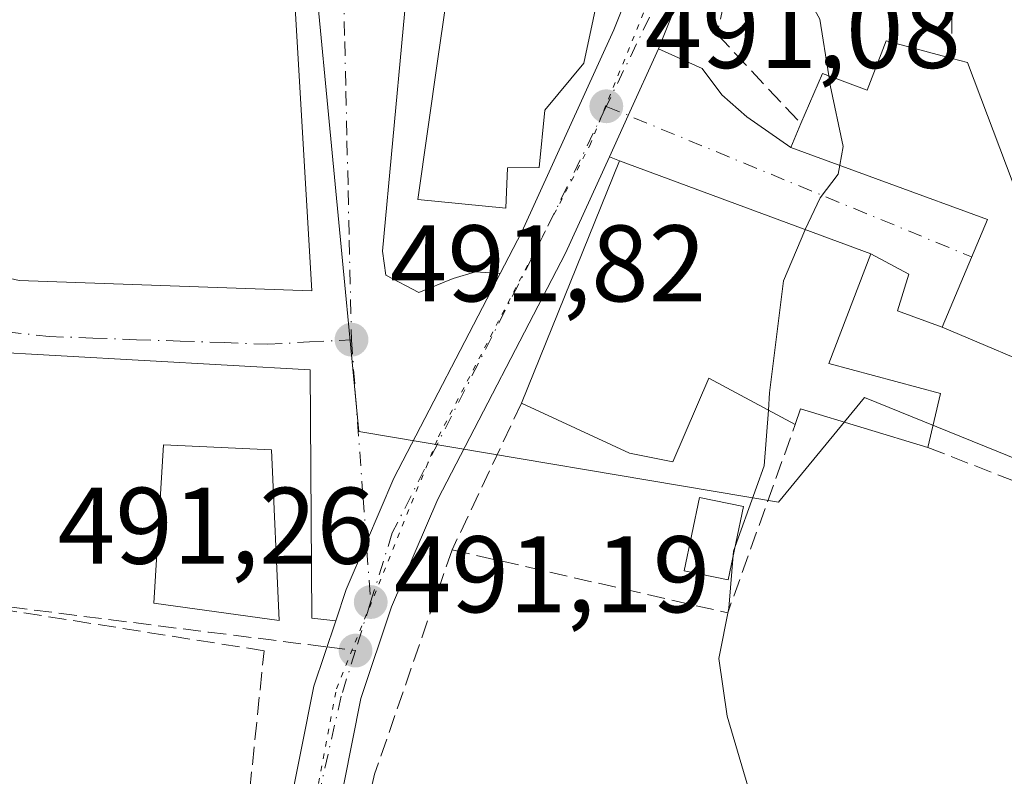
# Model space of a CAD drawing. Units: metres. Extents: x 600559 to 604011, y 4733791 to 4736155.
# Drawn here: x 602945 to 603036, y 4735512 to 4735582 of the extents above; entities that cross this region are included whole.
import ezdxf

# ---------------------------------------------------------------- set-up
doc = ezdxf.new("R2010")
doc.units = ezdxf.units.M
doc.header["$MEASUREMENT"] = 0
for name, pattern in [('DGN Style 3', [2.307223458686699, 1.648016756204785, -0.6592067024819142]), ('DGN Style 4', [2.6384748266838614, 1.318413404963828, -0.6592067024819142, 0.001648016756204785, -0.6592067024819142]), ('DGN Style 5', [1.1536117293433497, 0.4944050268614355, -0.6592067024819142])]:
    doc.linetypes.add(name, pattern=pattern)
for name, color, linetype, lineweight in [('Carretera de calzada única Cxs', 7, 'Continuous', 13), ('Carretera de calzada única eje', 7, 'DGN Style 4', 0), ('Curva de nivel normal', 30, 'Continuous', 0), ('Edificación Cxs', 1, 'Continuous', 13), ('Muro lineal', 1, 'DGN Style 3', 13), ('Núcleo urbano CxS', 7, 'Continuous', 0), ('Piscina', 4, 'Continuous', 0), ('Piscina CxS', 4, 'Continuous', 0), ('Punto de cota en terreno', 7, 'Continuous', 0), ('Rótulo de punto de cota en terreno', 7, 'Continuous', 0), ('Senda pavimentada', 7, 'DGN Style 3', 0), ('Senda pavimentada conexión', 30, 'DGN Style 3', 0), ('Vegetación y arbolados urbanos CxS', 151, 'Continuous', 0), ('Vía pecuaria eje', 92, 'DGN Style 5', 0), ('Vía urbana Cxs', 4, 'Continuous', 0), ('Vía urbana eje', 4, 'DGN Style 4', 0)]:
    doc.layers.add(name, color=color, linetype=linetype, lineweight=lineweight)
doc.styles.add('Style-Arial', font='txt')

# ---------------------------------------------------------------- blocks, each defined once
blk = doc.blocks.new('5PATER')
at = {"layer": 'Vegetación y arbolados urbanos CxS', "linetype": 'Continuous', "lineweight": 0}
h = blk.add_hatch(color=51, dxfattribs=at)
edge = h.paths.add_edge_path()
edge.add_ellipse((0, 0), major_axis=(-0.1095731443231308, -0.1110710700762829), ratio=0.9994222409660322, start_angle=0, end_angle=360)
blk = doc.blocks.new('*U14')
at = {"layer": 'Carretera de calzada única Cxs', "color": 7, "linetype": 'Continuous', "lineweight": 13}
for points in [[(603008.2301000003, 4735590.3301, 490.5777999999991), (603003.7801000001, 4735579.130100001, 490.9532999999938), (603000.9978, 4735573.009, 491.3950000000041), (602999.2648999998, 4735569.196599999, 492.5988999999972), (602995.2301000003, 4735560.3201, 494.2235999999976), (602983.4401000004, 4735537.670100001, 491.9496999999974), (602979.1901000004, 4735527.7501, 494.5687000000034), (602976.3701, 4735519.300100001, 493.6150999999954), (602971.6901000004, 4735495.7601, 491.6989000000031), (602969.5301000001, 4735481.100099999, 492.9367000000057), (602969.2302000001, 4735478.470699999, 492.3077999999951), (602968.9983000001, 4735476.436600001, 491.993100000007), (602968.2423, 4735469.8084, 492.2311999999947), (602966.5500999996, 4735454.970100001, 493.2578000000067), (602964.3501000004, 4735427.0801, 496.2109000000055)], [(602959.9101, 4735427.4901, 494.4349999999977), (602960.9401000004, 4735440.6801, 493.4309000000067), (602961.2100999998, 4735444.0601, 493.2048000000068), (602961.3734999998, 4735446.141899999, 493.0817999999999), (602961.9121000003, 4735453.005700001, 492.7551999999997), (602962.1001000004, 4735455.4001, 492.6637000000047), (602965.1001000004, 4735481.6801, 492.1407999999938), (602967.2801000001, 4735496.520099999, 491.5436000000045), (602972.0301000001, 4735520.440099999, 491.5722999999998), (602974.0401, 4735526.443200001, 491.9171999999963), (602975.0100999996, 4735529.340100001, 491.9385000000038), (602976.8657000001, 4735533.682499999, 491.5209000000032), (602979.3901000004, 4735539.590100001, 491.5806000000011), (602989.2089999998, 4735558.430400001, 493.629700000005), (602991.2100999998, 4735562.270099999, 492.5518000000012), (602999.6700999998, 4735580.880100001, 493.1233999999968), (603004.0301000001, 4735591.860099999, 491.5314999999973)]]:
    blk.add_polyline3d(points, dxfattribs=at)
blk = doc.blocks.new('*U18')
at = {"layer": 'Vía urbana Cxs', "color": 4, "linetype": 'Continuous', "lineweight": 0}
for points in [[(602981.2145999996, 4735591.308, 496.2111000000005), (602978.3570999998, 4735560.510399999, 494.2477999999974), (602978.6745999996, 4735558.287900001, 493.5948000000063), (602981.6908999998, 4735556.700400001, 493.9440000000032), (602984.8658999996, 4735557.9704, 494.4214000000065), (602986.9297000002, 4735558.6054, 494.2370999999985), (602989.2089999998, 4735558.430400001, 493.629700000005), (602979.3901000004, 4735539.590100001, 491.5806000000011), (602976.8657000001, 4735533.682499999, 491.5209000000032), (602975.0100999996, 4735529.340100001, 491.9385000000038), (602974.0401, 4735526.443200001, 491.9171999999963), (602971.8483999996, 4735526.696599999, 491.963699999993), (602971.6896000003, 4735549.556600001, 491.9122999999963), (602941.0508000003, 4735551.3029, 491.8888000000007)], [(602944.8607999999, 4735557.811600001, 491.9339000000036), (602971.8483999996, 4735556.859099999, 492.1949000000022), (602969.7845999999, 4735591.784200001, 494.4152999999933)]]:
    blk.add_polyline3d(points, dxfattribs=at)

msp = doc.modelspace()

# ---------------------------------------------------------------- linework, layer by layer
at = {"layer": 'Carretera de calzada única Cxs', "color": 7, "linetype": 'Continuous', "lineweight": 13, "extrusion": (-0.9103602918908285, 0.4138165481034969, 5.88570466962829e-05), "elevation": 1410710.340521896, "flags": 128}
msp.add_lwpolyline([(-4560616.149823627, 407.9230563195213), (-4560609.426014069, 408.3647563202966), (-4560605.238253788, 409.5686563223749)], dxfattribs=at)
at = {"layer": 'Carretera de calzada única Cxs', "color": 7, "linetype": 'Continuous', "lineweight": 13}
for points in [[(603014.9677999998, 4735616.190300001, 489.381899999993), (603014.6401000004, 4735613.970100001, 489.5347000000039), (603011.6001000004, 4735601.1801, 490.3132000000041), (603008.2301000003, 4735590.3301, 490.5777999999991), (603003.7801000001, 4735579.130100001, 490.9532999999938)], [(602989.2089000001, 4735558.430400001, 493.629700000005), (602991.2100999998, 4735562.270099999, 492.5518000000012), (602999.6700999998, 4735580.880100001, 493.1233999999968), (603004.0301000001, 4735591.860099999, 491.5314999999973), (603004.5565, 4735593.577400001, 491.3951999999991)], [(602999.2648, 4735569.196599999, 492.5988999999972), (602995.2301000003, 4735560.3201, 494.2235999999976), (602983.4401000004, 4735537.670100001, 491.9496999999974), (602979.1901000004, 4735527.7501, 494.5687000000034), (602976.3701, 4735519.300100001, 493.6150999999954), (602971.6901000004, 4735495.7601, 491.6989000000031), (602969.5301000001, 4735481.100099999, 492.9367000000057), (602969.2302000001, 4735478.470699999, 492.3077999999951)], [(602974.0401, 4735526.443200001, 491.9171999999963), (602975.0100999996, 4735529.340100001, 491.9385000000038), (602976.8656000001, 4735533.682499999, 491.5209000000032), (602979.3901000004, 4735539.590100001, 491.5806000000011), (602989.2089000001, 4735558.430400001, 493.629700000005)], [(602961.9121000003, 4735453.005700001, 492.7551999999997), (602962.1001000004, 4735455.4001, 492.6637000000047), (602965.1001000004, 4735481.6801, 492.1407999999938), (602967.2801000001, 4735496.520099999, 491.5436000000045), (602972.0301000001, 4735520.440099999, 491.5722999999998), (602974.0401, 4735526.443200001, 491.9171999999963)]]:
    msp.add_polyline3d(points, dxfattribs=at)
at = {"layer": 'Carretera de calzada única eje', "color": 7, "linetype": 'DGN Style 4', "lineweight": 0, "extrusion": (0.08506799406248425, 0.03606548229017766, 0.995722208938498), "elevation": 222576.4867789737, "flags": 128}
msp.add_lwpolyline([(4124572.039003761, -2393291.210862895), (4124564.089116055, -2393284.313483919), (4124555.984108788, -2393275.004782117)], dxfattribs=at)
at = {"layer": 'Carretera de calzada única eje', "color": 7, "linetype": 'DGN Style 4', "lineweight": 0, "extrusion": (-0.003647103141502812, -0.01172845398583314, 0.9999245681579073), "elevation": -57247.05877040164, "flags": 128}
msp.add_lwpolyline([(602975.0457314887, 4735182.449682911), (602973.6555310119, 4735177.979375442)], dxfattribs=at)
at = {"layer": 'Carretera de calzada única eje', "color": 7, "linetype": 'DGN Style 4', "lineweight": 0}
for points in [[(602998.9801000003, 4735573.840100001, 491.9229999999953), (602993.3901000004, 4735562.380100001, 492.5402999999933), (602979.2600999996, 4735534.5601, 492.0758999999962), (602977.2600999996, 4735528.1801, 492.523000000001)], [(602975.8701, 4735523.710100001, 492.4655000000057), (602974.5500999996, 4735519.5101, 492.531799999997), (602970.0701000001, 4735499.7601, 491.8754000000045), (602967.6001000004, 4735482.2601, 491.5691999999981), (602967.1401000004, 4735477.840100001, 491.6585999999952)]]:
    msp.add_polyline3d(points, dxfattribs=at)
at = {"layer": 'Curva de nivel normal', "color": 30, "linetype": 'Continuous', "lineweight": 0, "elevation": 490, "flags": 128}
for points in [[(603004.3471999997, 4735627.883400001), (603004.4199999999, 4735624.9801), (603003.8300000001, 4735620.3201), (603005.3700000001, 4735618.190099999), (603006.8700000001, 4735614.440099999), (603007, 4735606.7401), (603006.9400000004, 4735603.1601), (603011.8300000001, 4735601.530099999), (603013.4299999997, 4735602.5701), (603015.4000000004, 4735603.020099999), (603016.9900000002, 4735605.200099999), (603018.4900000002, 4735606.030099999), (603021.1399999997, 4735605.1501), (603021.4900000002, 4735601.640100001), (603019.4199999999, 4735596.610099999), (603017.1200000001, 4735595.3201), (603015.2400000002, 4735596.040100001), (603013.7400000002, 4735593.940099999), (603013.2599999999, 4735591.270099999), (603014.1399999997, 4735587.4101), (603017.2599999999, 4735584.390100001), (603018.6600000003, 4735581.860099999), (603019.4782999996, 4735576.6491)], [(603019.4782999996, 4735576.6491), (603019.6100000005, 4735575.8101), (603020.7999999998, 4735570.140100001), (603020.4857000001, 4735568.411499999)], [(603020.4857000001, 4735568.411499999), (603020.3399999999, 4735567.610099999), (603018.7000000002, 4735565.420100001), (603017.3086999999, 4735562.5023)], [(603017.3086999999, 4735562.5023), (603017.2599999999, 4735562.4001), (603015.3200000003, 4735557.780099999), (603014.0300000003, 4735547.440099999), (603013.9145999998, 4735545.859400001)], [(603013.9145999998, 4735545.859400001), (603013.54, 4735540.7301), (603010.7100000001, 4735532.860099999), (603010.2800000003, 4735527.600099999), (603009.3399999999, 4735522.9801), (603010.1200000001, 4735517.6601), (603012.0099999999, 4735511.220100001), (603011.8899999997, 4735506.340100001), (603011.6900000004, 4735503.200099999), (603010.7995999996, 4735499.271000001)]]:
    msp.add_lwpolyline(points, dxfattribs=at)
at = {"layer": 'Edificación Cxs', "color": 1, "linetype": 'Continuous', "lineweight": 13, "flags": 128}
for points, elevation in [([(602989.8701, 4735568.1801), (602989.7301000003, 4735564.470100001), (602981.6001000004, 4735565.2601), (602983.4600999998, 4735578.2301), (602985.8901000004, 4735594.940099999), (603000.3501000004, 4735593.9301), (602996.9001000002, 4735577.8201), (602993.3000999996, 4735573.4801), (602992.8000999996, 4735568.220100001)], 498.2758000000031), ([(603032.2801000001, 4735577.870100001), (603036.4600999998, 4735566.7301), (603046.2801000001, 4735562.3101), (603040.5201000003, 4735549.0101), (603029.9200999998, 4735553.5001), (603034.1001000004, 4735563.4301), (603015.9801000003, 4735570.0601), (603016.9200999998, 4735572.2501), (603018.9101, 4735576.860099999), (603023.0301000001, 4735575.3301), (603024.7600999996, 4735579.890100001), (603030.8501000004, 4735578.2501)], 493.4527999999993), ([(603019.5000999998, 4735550.140100001), (603029.7801000001, 4735547.390100001), (603028.6201, 4735542.420100001), (603016.8701, 4735545.970100001), (603016.3901000004, 4735544.530099999), (603008.4200999998, 4735548.8101), (603005.1001000004, 4735541.110099999), (603001.1201, 4735541.890100001), (602991.1700999998, 4735546.5101), (603000.2100999998, 4735568.8201), (603023.3501000004, 4735560.270099999)], 495.9750999999961)]:
    msp.add_lwpolyline(points, close=True, dxfattribs=dict(at, elevation=elevation))
at = {"layer": 'Edificación Cxs', "color": 1, "linetype": 'Continuous', "lineweight": 13, "extrusion": (0.3457225792733853, -0.09187033558489882, 0.9338285386622514), "elevation": -226118.3639997379, "flags": 128}
msp.add_lwpolyline([(4731612.980814381, 591656.0624895026), (4731612.980814382, 591654.4780141197)], dxfattribs=at)
at = {"layer": 'Edificación Cxs', "color": 1, "linetype": 'Continuous', "lineweight": 13, "extrusion": (0.05926832312878167, -0.06240487252374859, 0.9962895652162563), "elevation": -259289.877571594, "flags": 128}
msp.add_lwpolyline([(3698381.832756775, 3007292.547935849), (3698387.392936281, 3007283.440815211), (3698383.129237346, 3007280.625485624)], dxfattribs=at)
at = {"layer": 'Edificación Cxs', "color": 1, "linetype": 'Continuous', "lineweight": 13, "extrusion": (0.2682214130958306, 0.3712936846010202, 0.8889309721976584), "elevation": 1920459.870017927, "flags": 128}
msp.add_lwpolyline([(2284233.81324473, -3726005.3067246), (2284245.416757669, -3726000.803636079), (2284244.962611025, -3725999.17430661)], dxfattribs=at)
at = {"layer": 'Edificación Cxs', "color": 1, "linetype": 'Continuous', "lineweight": 13}
for points in [[(602989.8701, 4735568.1801, 495.470100000006), (602989.7301000003, 4735564.470100001, 493.9848000000056), (602981.6001000004, 4735565.2601, 495.4170000000013), (602983.4600999998, 4735578.2301, 497.3698000000004), (602985.8901000004, 4735594.940099999, 498.2758000000031), (603000.3501000004, 4735593.9301, 494.3607000000048), (602996.9001000002, 4735577.8201, 494.2747999999993), (602993.3000999996, 4735573.4801, 496.6181999999972), (602992.8000999996, 4735568.220100001, 494.002999999997), (602989.8701, 4735568.1801, 495.470100000006)], [(603016.9200999998, 4735572.2501, 492.0337), (603018.9101, 4735576.860099999, 491.4486000000034), (603023.0301000001, 4735575.3301, 493.4254999999976), (603024.7600999996, 4735579.890100001, 492.0041999999958), (603030.8501000004, 4735578.2501, 491.9726999999984)], [(603032.2801000001, 4735577.870100001, 491.405899999998), (603036.4600999998, 4735566.7301, 491.7590999999957), (603046.2801000001, 4735562.3101, 489.0908000000054), (603040.5201000003, 4735549.0101, 491.5950000000012), (603029.9200999998, 4735553.5001, 491.2388999999966), (603034.1001000004, 4735563.4301, 493.4527999999991), (603015.9801000003, 4735570.0601, 491.5417000000016), (603016.9200999998, 4735572.2501, 492.0337)], [(602991.1700999998, 4735546.5101, 495.0418000000063), (603000.2100999998, 4735568.8201, 492.8010000000068), (603023.3501000004, 4735560.270099999, 492.2453999999998), (603019.5000999998, 4735550.140100001, 493.4014000000025)], [(603016.3901000004, 4735544.530099999, 495.1842000000034), (603008.4200999998, 4735548.8101, 494.4309999999969), (603005.1001000004, 4735541.110099999, 493.5626000000047), (603001.1201, 4735541.890100001, 495.975099999996), (602991.1700999998, 4735546.5101, 495.0418000000063)], [(602968.1401000004, 4735542.190099999, 493.626099999994), (602968.8201000001, 4735526.4901, 493.9073000000063), (602957.2801000001, 4735528.090100001, 495.7189000000071), (602958.1801000005, 4735542.670100001, 494.2464000000036), (602968.1401000004, 4735542.190099999, 493.626099999994)]]:
    msp.add_polyline3d(points, dxfattribs=at)
msp.add_3dface([(602968.1401000004, 4735542.190099999, 495.7189000000071), (602968.8201000001, 4735526.4901, 495.7189000000071), (602957.2801000001, 4735528.090100001, 495.7189000000071), (602958.1801000005, 4735542.670100001, 495.7189000000071)], dxfattribs=at)
at = {"layer": 'Muro lineal', "color": 1, "linetype": 'DGN Style 3', "lineweight": 13, "extrusion": (-0.0113429412089142, -0.02396196330462143, 0.999648519230294), "elevation": -119817.8172919558, "flags": 128}
msp.add_lwpolyline([(-1481122.441849944, 4536619.81529344), (-1481122.441849944, 4536604.851745369)], dxfattribs=at)
at = {"layer": 'Muro lineal', "color": 1, "linetype": 'DGN Style 3', "lineweight": 13, "extrusion": (-0.04937850381545559, 0.08882490952760685, 0.9948225463912445), "elevation": 391350.8877375276, "flags": 128}
msp.add_lwpolyline([(-2827918.262724746, -3826040.559114172), (-2827937.64004023, -3826023.049049498), (-2827951.506476218, -3826035.254435405)], dxfattribs=at)
at = {"layer": 'Muro lineal', "color": 1, "linetype": 'DGN Style 3', "lineweight": 13, "extrusion": (0.1354082260765435, -0.05268752201097901, 0.9893880115178001), "elevation": -167361.8095528292, "flags": 128}
msp.add_lwpolyline([(4631900.037661042, 1143021.363526751), (4631900.037661042, 1143010.019215715)], dxfattribs=at)
at = {"layer": 'Muro lineal', "color": 1, "linetype": 'DGN Style 3', "lineweight": 13}
for points in [[(603030.8501000004, 4735578.2501, 491.9726999999984), (603030.7801000001, 4735590.340100001, 492.7315999999992), (603011.8501000004, 4735592.5101, 490.6379000000015), (603009.1901000004, 4735580.4901, 490.7142000000022), (603016.9200999998, 4735572.2501, 492.0337)], [(602984.7701000003, 4735532.9901, 494.6450999999943), (602977.6201, 4735512.3101, 494.3527000000031), (602976.0100999996, 4735505.340100001, 494.4002000000037), (602972.3000999996, 4735481.800100001, 495.2155000000057), (602972.3501000004, 4735478.3101, 493.5170999999973), (602975.1001000004, 4735473.970100001, 492.5288), (602991.9200999998, 4735469.350099999, 493.8800000000047), (603008.7801000001, 4735462.140100001, 502.1677000000054), (603018.2600999996, 4735460.3101, 493.7551999999997), (603033.8901000004, 4735507.190099999, 489.0763000000007), (603070.4001000002, 4735510.790100001, 488.9775999999983), (603077.0100999996, 4735528.920100001, 487.780899999998), (603070.7600999996, 4735529.4801, 487.9256000000024), (603060.4200999998, 4735531.140100001, 487.8576999999932), (603051.3000999996, 4735534.390100001, 488.7045000000071)], [(602961.8901000004, 4735469.5801, 491.9385000000038), (602967.4401000004, 4735523.690099999, 493.5485999999946), (602943.3300999999, 4735527.5001, 492.4446999999927), (602935.7100999998, 4735470.9901, 493.7226999999984), (602961.8901000004, 4735469.5801, 491.9385000000038)]]:
    msp.add_polyline3d(points, dxfattribs=at)
at = {"layer": 'Núcleo urbano CxS', "color": 7, "linetype": 'Continuous', "lineweight": 0}
for points in [[(603052.2401000002, 4735561.743100001, 486.6419000000024), (603044.7777000006, 4735541.339299999, 487.7137999999978), (603043.7445, 4735538.514699999, 488.1912000000011), (603022.7814999997, 4735547.013900001, 488.9407000000065), (603014.8515, 4735537.3839, 490.0638999999938), (602976.1651, 4735543.904899999, 491.7378000000026), (602971.7984999996, 4735589.501499999, 494.3405999999959), (602957.0695000002, 4735594.035900001, 495.5491000000038), (602939.5055000001, 4735594.6009, 496.8408999999957), (602930.4408999998, 4735587.236300001, 496.2136000000028), (602923.0765000005, 4735587.236300001, 496.1753000000026), (602916.2768999999, 4735587.236300001, 496.1971999999951)], [(603052.2401000002, 4735561.743100001, 486.6419000000024), (603044.7777000006, 4735541.339299999, 487.7137999999978), (603043.7445, 4735538.514699999, 488.1912000000011), (603022.7814999997, 4735547.013900001, 488.9407000000065), (603014.8515, 4735537.3839, 490.0638999999938), (602976.1651, 4735543.904899999, 491.7378000000026), (602971.7984999996, 4735589.501499999, 494.3405999999959), (602957.0695000002, 4735594.035900001, 495.5491000000038), (602939.5055000001, 4735594.6009, 496.8408999999957), (602930.4408999998, 4735587.236300001, 496.2136000000028), (602923.0765000005, 4735587.236300001, 496.1753000000026), (602916.2768999999, 4735587.236300001, 496.1971999999951)], [(602939.5055000001, 4735594.6009, 496.8408999999957), (602957.0695000002, 4735594.035900001, 495.5491000000038), (602971.7984999996, 4735589.501499999, 494.3405999999959), (602976.1651, 4735543.904899999, 491.7378000000026), (603014.8515, 4735537.3839, 490.0638999999938), (603022.7814999997, 4735547.013900001, 488.9407000000065), (603043.7445, 4735538.514699999, 488.1912000000011), (603044.7777000006, 4735541.339299999, 487.7137999999978), (603052.2401000002, 4735561.743100001, 486.6419000000024), (603074.9030999999, 4735551.5481, 485.7112999999954), (603079.4331, 4735524.3553, 487.5580000000046), (603071.5037000002, 4735509.060699999, 488.716499999995), (603034.3375000004, 4735506.3259, 488.8139999999985), (603032.9804999996, 4735506.226100001, 488.866200000004), (603030.4282999998, 4735496.015699999, 489.5160000000033), (603021.6511000004, 4735460.903700001, 490.8871000000072), (603057.3397000004, 4735471.668099999, 490.6258999999991), (603062.2707000002, 4735473.190300001, 490.6849999999977), (603103.2270999998, 4735485.8323, 489.9998000000051), (603107.0417, 4735481.472899999, 489.9260000000068), (603119.0906999996, 4735467.703299999, 494.4890000000014), (603119.6562999999, 4735439.3793, 494.781799999997)], [(603040.0389, 4735589.716499999, 487.8279999999941), (603038.0800999999, 4735581.0067, 488.2309999999998), (603038.0800999999, 4735573.072699999, 488.0486999999994), (603052.2401000002, 4735561.743100001, 486.6419000000024), (603044.7777000006, 4735541.339299999, 487.7137999999978), (603043.7445, 4735538.514699999, 488.1912000000011), (603022.7814999997, 4735547.013900001, 488.9407000000065), (603014.8515, 4735537.3839, 490.0638999999938), (602976.1651, 4735543.904899999, 491.7378000000026), (602971.7984999996, 4735589.501499999, 494.3405999999959)]]:
    msp.add_polyline3d(points, dxfattribs=at)
at = {"layer": 'Piscina', "color": 4, "linetype": 'Continuous', "lineweight": 0}
msp.add_polyline3d([(603011.6255999999, 4735536.977800001, 490.600099999996), (603010.2119000005, 4735530.215399999, 490.260500000004), (603006.1666000001, 4735531.0612, 490.8019999999961), (603007.5804000003, 4735537.8235, 490.7271000000038), (603011.6255999999, 4735536.977800001, 490.600099999996)], dxfattribs=at)
at = {"layer": 'Piscina CxS', "color": 4, "linetype": 'Continuous', "lineweight": 0}
msp.add_3dface([(603011.6255999999, 4735536.977800001, 490.600099999996), (603010.2119000005, 4735530.215399999, 490.260500000004), (603006.1666000001, 4735531.0612, 490.8019999999961), (603007.5804000003, 4735537.8235, 490.7271000000038)], dxfattribs=at)
at = {"layer": 'Senda pavimentada', "color": 7, "linetype": 'DGN Style 3', "lineweight": 0}
msp.add_polyline3d([(602943.9600999998, 4735527.7301, 492.4940999999963), (602962.3201000001, 4735525.4101, 496.6888999999938), (602966.9101, 4735524.840100001, 494.321100000001), (602971.5000999998, 4735524.2601, 491.9320000000008), (602973.2359999996, 4735524.0416, 491.6828999999998)], dxfattribs=at)
at = {"layer": 'Senda pavimentada conexión', "color": 30, "linetype": 'DGN Style 3', "lineweight": 0, "extrusion": (-0.2805365583765199, 0.0353053676300505, 0.9591938127567152), "elevation": -1495.00001544418, "flags": 128}
msp.add_lwpolyline([(-4773752.852327411, 6810.545267937356), (-4773752.852327412, 6813.313089792617)], dxfattribs=at)
at = {"layer": 'Vía pecuaria eje', "color": 92, "linetype": 'DGN Style 5', "lineweight": 0}
msp.add_polyline3d([(602931.5729, 4735464.2334, 491.1524000000064), (602951.3740999997, 4735463.431700001, 491.9030999999959), (602963.0837000003, 4735463.9933, 492.3089999999939), (602965.5131999999, 4735464.1097, 492.6423000000068), (602969.6323999995, 4735496.7421, 491.6242000000057), (602974.1109999996, 4735520.1929, 492.2072000000044), (602983.5104, 4735543.409299999, 491.7492000000057), (602997.4595999997, 4735570.240800001, 492.2985000000045), (603009.5928999997, 4735600.228399999, 490.3668999999937), (603013.4151999997, 4735618.081599999, 489.3041999999987), (603013.8997, 4735639.591700001, 488.8013999999966), (603016.2745000003, 4735639.5189, 489.1312000000034), (603027.3539000005, 4735639.1788, 489.2054999999964), (603063.1568, 4735635.864600001, 488.6340000000055), (603098.3334999997, 4735631.2963, 481.3858999999939), (603115.9431999996, 4735629.964500001, 481.6533999999957), (603134.5491000004, 4735626.281500001, 481.2467999999935), (603140.4848999997, 4735626.087099999, 481.4186999999947), (603145.4612999996, 4735626.944399999, 482.1189000000013)], dxfattribs=at)
at = {"layer": 'Vía urbana Cxs', "color": 4, "linetype": 'Continuous', "lineweight": 0, "extrusion": (-0.9103602918908285, 0.4138165481034969, 5.88570466962829e-05), "elevation": 1410710.340521896, "flags": 128}
msp.add_lwpolyline([(-4560616.149823627, 407.9230563195213), (-4560609.426014069, 408.3647563202966), (-4560605.238253788, 409.5686563223749)], dxfattribs=at)
at = {"layer": 'Vía urbana Cxs', "color": 4, "linetype": 'Continuous', "lineweight": 0, "extrusion": (-0.158159408246211, -0.1509791790630377, 0.9758026896215544), "elevation": -809865.482932102, "flags": 128}
msp.add_lwpolyline([(-3009024.629662671, 3616509.503046176), (-3009007.322145597, 3616518.243381179), (-3009003.025702439, 3616508.118203186)], dxfattribs=at)
at = {"layer": 'Vía urbana Cxs', "color": 4, "linetype": 'Continuous', "lineweight": 0, "extrusion": (-0.1809878166697287, 0.07208496017329868, 0.9808400321836068), "elevation": 232710.957266137, "flags": 128}
msp.add_lwpolyline([(-4622581.0942444, -1169107.002647446), (-4622581.0942444, -1169108.04004262)], dxfattribs=at)
at = {"layer": 'Vía urbana Cxs', "color": 4, "linetype": 'Continuous', "lineweight": 0, "extrusion": (0.02112081003260874, -0.007803929377288382, 0.9997464728969244), "elevation": -23727.51568461394, "flags": 128}
msp.add_lwpolyline([(4651038.750838595, 1075380.871142007), (4651038.750838595, 1075405.546449329)], dxfattribs=at)
at = {"layer": 'Vía urbana Cxs', "color": 4, "linetype": 'Continuous', "lineweight": 0}
for points in [[(602813.7200999996, 4735594.1601, 494.8843000000052), (602813.5743000006, 4735589.0854, 493.5970999999991), (602847.7056, 4735580.3542, 493.7918000000063), (602893.1081999998, 4735567.971700001, 492.4162999999971), (602908.9831999998, 4735564.161599999, 491.8261000000057), (602936.6058, 4735559.716600001, 492.054999999993), (602944.8607999999, 4735557.811600001, 491.9339000000036), (602971.8483999996, 4735556.859099999, 492.1949000000022), (602969.7845999999, 4735591.784200001, 494.4152999999933), (602967.4034000002, 4735594.6417, 494.9275000000052), (602962.3234000001, 4735596.388, 495.1588999999949), (602957.0845999997, 4735597.499199999, 496.1380000000063), (602946.7658000002, 4735597.8167, 497.9934999999969), (602932.9401000004, 4735598.9301, 499.8977000000014)], [(602985.4906000001, 4735592.192700001, 498.1364999999933), (602981.2145999996, 4735591.308, 496.2111000000005), (602978.3570999998, 4735560.510399999, 494.2477999999974), (602978.6745999996, 4735558.287900001, 493.5948000000063), (602981.6908999998, 4735556.700400001, 493.9440000000032), (602984.8658999996, 4735557.9704, 494.4214000000065), (602986.9297000002, 4735558.6054, 494.2370999999985), (602989.2089000001, 4735558.430400001, 493.629700000005)], [(603003.7801000001, 4735579.130100001, 490.9532999999938), (603007.8146000003, 4735577.327299999, 490.7842999999993), (603009.6138000004, 4735574.893200001, 490.7562000000034), (603011.9420999996, 4735572.882300001, 490.8151999999973), (603015.9801000003, 4735570.0601, 491.5417000000016)], [(603029.9200999998, 4735553.5001, 491.2388999999966), (603025.8063000003, 4735554.9965, 491.1545000000042), (603026.8646, 4735558.383099999, 490.8509999999952), (603023.3501000004, 4735560.270099999, 492.2453999999998)], [(602974.0401, 4735526.443200001, 491.9171999999963), (602975.0100999996, 4735529.340100001, 491.9385000000038), (602976.8656000001, 4735533.682499999, 491.5209000000032), (602979.3901000004, 4735539.590100001, 491.5806000000011), (602989.2089000001, 4735558.430400001, 493.629700000005)], [(602974.0401, 4735526.443200001, 491.9171999999963), (602971.8483999996, 4735526.696599999, 491.963699999993), (602971.6896000003, 4735549.556600001, 491.9122999999963), (602941.0508000003, 4735551.3029, 491.8888000000007), (602940.6501000002, 4735543.840100001, 492.0412000000069)]]:
    msp.add_polyline3d(points, dxfattribs=at)
msp.add_polyline3d([(602999.2648999998, 4735569.196599999, 492.5988999999972), (603000.9978, 4735573.009, 491.3950000000041), (603003.7801000001, 4735579.130100001, 490.9532999999938), (603007.8146000003, 4735577.327299999, 490.7842999999993), (603009.6138000004, 4735574.893200001, 490.7562000000034), (603011.9420999996, 4735572.882300001, 490.8151999999973), (603015.9801000003, 4735570.0601, 491.5417000000016), (603034.1001000004, 4735563.4301, 493.4527999999991), (603029.9200999998, 4735553.5001, 491.2388999999966), (603025.8063000003, 4735554.9965, 491.1545000000042), (603026.8646, 4735558.383099999, 490.8509999999952), (603023.3501000004, 4735560.270099999, 492.2453999999998), (603000.2100999998, 4735568.8201, 492.8010000000068)], close=True, dxfattribs=at)
at = {"layer": 'Vía urbana eje', "color": 4, "linetype": 'DGN Style 4', "lineweight": 0, "extrusion": (0.3808831633659516, 0.9246231749267239, 1.589877707537731e-05), "elevation": 4608293.486001105, "flags": 128}
msp.add_lwpolyline([(1246153.513270192, 418.6567692210625), (1246119.618378246, 419.0875692211188), (1246117.104265497, 420.2291692212658)], dxfattribs=at)
at = {"layer": 'Vía urbana eje', "color": 4, "linetype": 'DGN Style 4', "lineweight": 0}
for points in [[(602969.6401000004, 4735595.9301, 495.4081000000006), (602971.4200999998, 4735594.090100001, 494.950800000006), (602973.2100999998, 4735592.2601, 494.3582000000025), (602974.6700999998, 4735588.9901, 494.6521000000066), (602974.7801000001, 4735584.4101, 494.4244999999937), (602974.8701, 4735579.8301, 494.1762000000017), (602974.9801000003, 4735575.2501, 494.0378999999957), (602975.0800999999, 4735570.670100001, 494.1483000000007), (602975.1901000004, 4735566.090100001, 494.4119000000064), (602975.2801000001, 4735561.5101, 493.7387000000017), (602975.5000999998, 4735552.340100001, 491.9575999999943)], [(602905.8501000004, 4735559.5101, 491.5127999999968), (602910.2100999998, 4735558.6501, 491.4937000000064), (602914.5701000001, 4735557.800100001, 491.5228999999963), (602918.9401000004, 4735556.9301, 491.5929000000033), (602923.3000999996, 4735556.090100001, 491.6690999999992), (602927.6700999998, 4735555.2301, 491.7492999999959), (602932.0301000001, 4735554.360099999, 491.7752999999939), (602935.9401000004, 4735553.9301, 491.8169999999955), (602939.8300999999, 4735553.5101, 491.8508000000002), (602943.7301000003, 4735553.0701, 491.8828999999969), (602947.6401000004, 4735552.640100001, 491.922000000006), (602951.6700999998, 4735552.5001, 491.9616999999998), (602955.6901000004, 4735552.350099999, 491.998900000006), (602959.7100999998, 4735552.220100001, 492.0384999999952), (602963.7500999998, 4735552.0801, 492.0657000000065), (602967.7801000001, 4735551.9301, 492.0491000000038), (602971.6401000004, 4735552.140100001, 491.997000000003), (602975.5000999998, 4735552.340100001, 491.9575999999943)], [(602975.5000999998, 4735552.340100001, 491.9575999999943), (602975.8501000004, 4735547.4901, 491.7595000000001), (602976.5701000001, 4735537.770099999, 491.5415000000066), (602976.9200999998, 4735532.9301, 491.5187000000006), (602977.2600999996, 4735528.1801, 492.523000000001)]]:
    msp.add_polyline3d(points, dxfattribs=at)

# ---------------------------------------------------------------- block references
at = {"layer": 'Carretera de calzada única Cxs', "color": 7, "linetype": 'Continuous', "lineweight": 13}
msp.add_blockref('*U14', (0, 0), dxfattribs=at)
at = {"layer": 'Punto de cota en terreno', "color": 7, "linetype": 'Continuous', "lineweight": 0, "xscale": 10, "yscale": 10, "zscale": 10}
for p in [(602998.9800000006, 4735573.850000001, 491.0800000000018), (602975.5, 4735552.350000001, 491.820000000007), (602977.2699999996, 4735528.180000001, 491.2599999999948), (602975.8700000001, 4735523.710000001, 491.1900000000023)]:
    msp.add_blockref('5PATER', p, dxfattribs=at)
at = {"layer": 'Vía urbana Cxs', "color": 4, "linetype": 'Continuous', "lineweight": 0}
msp.add_blockref('*U18', (0, 0), dxfattribs=at)

# ---------------------------------------------------------------- texts
at = {"layer": 'Rótulo de punto de cota en terreno', "color": 7, "linetype": 'Continuous', "lineweight": 0, "style": 'Style-Arial'}
for s, p in [('491,08', (603002.5077999998, 4735577.377800001)), ('491,82', (602979.0278000003, 4735555.877800001)), ('491,26', (602948.4271999998, 4735531.707800001)), ('491,19', (602979.3978000004, 4735527.2378))]:
    msp.add_text(s, height=7.000000000000002, dxfattribs=at).set_placement(p)

doc.saveas('drawing.dxf')
